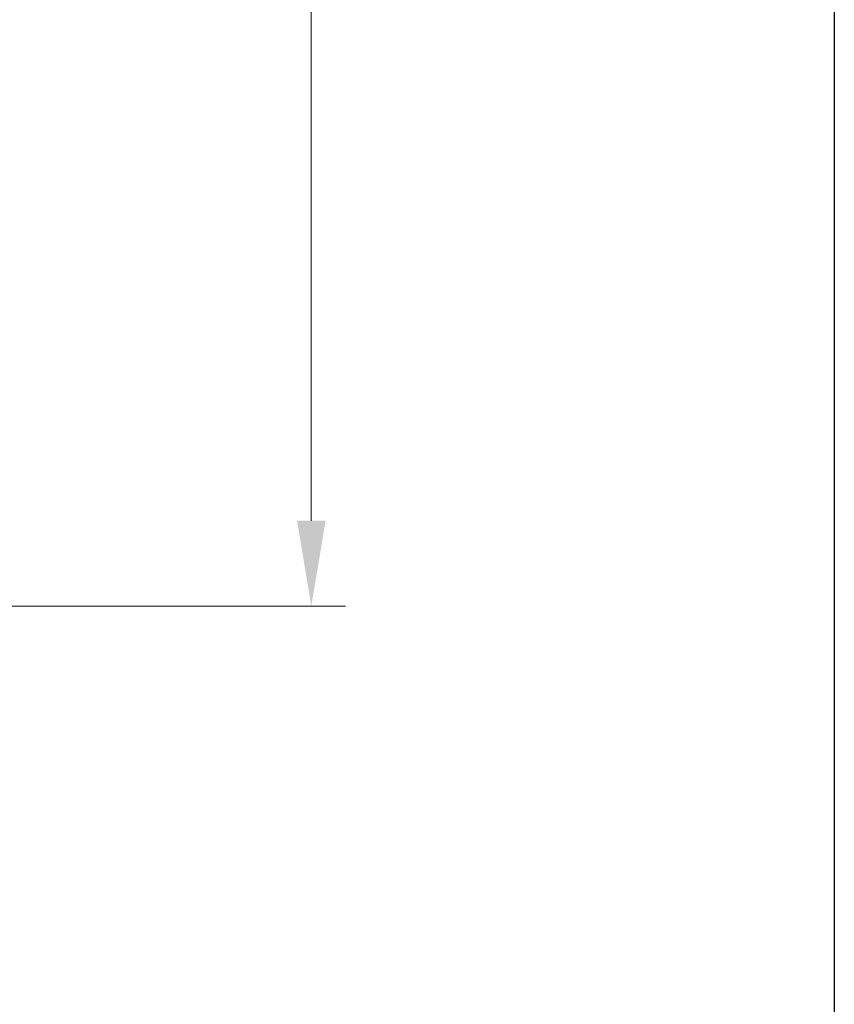
# Model space of a CAD drawing. Units: millimetres. Extents: x 155 to 2090, y 19 to 2724.
# Drawn here: x 899 to 1137, y 855 to 1143 of the extents above; entities that cross this region are included whole.
import ezdxf

# ---------------------------------------------------------------- set-up
doc = ezdxf.new("R2010")
doc.units = ezdxf.units.MM
doc.header["$LTSCALE"] = 10
doc.layers.add('Dimensions(Hillmar_metric)', color=7, linetype='Continuous', lineweight=13)
doc.layers.add('Sketch Geometry(Hillmar_metric)', color=7, linetype='Continuous', lineweight=25)
doc.styles.add('Hillmar_metric_Dimensions', font='arial.ttf')
doc.dimstyles.new('DEFAULT-ISO-Method 1b-Hillmar_metric', dxfattribs={"dimscale": 10, "dimtxt": 2, "dimasz": 2.5, "dimexe": 1, "dimexo": 1, "dimgap": 0.25, "dimtad": 1, "dimtih": 1, "dimtoh": 1, "dimrnd": 1e-08, "dimdsep": 46, "dimtxsty": 'Hillmar_metric_Dimensions', "dimcen": 0.09, "dimdle": 8, "dimclrd": 7, "dimclre": 7, "dimclrt": 7, "dimazin": 2, "dimtfac": 0.75, "dimtmove": 0, "dimatfit": 3, "dimfxl": 1, "dimtolj": 1, "dimlwd": 9, "dimlwe": 9, "dimarcsym": 0})

# ---------------------------------------------------------------- blocks, each defined once
blk = doc.blocks.new('*D29')
at = {"layer": 'Defpoints', "color": 0, "linetype": 'Continuous', "transparency": 16777216}
for p in [(755.38, 1556.4), (805.16, 971.4), (984.24, 971.4)]:
    blk.add_point(p, dxfattribs=at)
at = {"layer": 'Dimensions(Hillmar_metric)', "color": 7, "linetype": 'Continuous', "lineweight": 9, "transparency": 16777216}
for p, q in [((765.38, 1556.4), (994.24, 1556.4)), ((984.24, 1531.4), (984.24, 1296.31)), ((984.24, 996.4), (984.24, 1231.49)), ((815.16, 971.4), (994.24, 971.4))]:
    blk.add_line(p, q, dxfattribs=at)
at = {"layer": 'Dimensions(Hillmar_metric)', "color": 7, "linetype": 'Continuous', "transparency": 16777216}
for points in [[(980.08, 1531.4), (988.41, 1531.4), (984.24, 1556.4)], [(980.08, 996.4), (988.41, 996.4), (984.24, 971.4)]]:
    blk.add_solid(points, dxfattribs=at)
at = {"layer": 'Dimensions(Hillmar_metric)', "color": 7, "linetype": 'Continuous', "lineweight": 13, "transparency": 16777216, "insert": (984.24, 1263.9), "char_height": 20, "attachment_point": 5, "style": 'Hillmar_metric_Dimensions'}
blk.add_mtext('\\A1;\\fArial|b0|i0;\\H20.0660;585\\P\\fArial|b0|i0;\\H20.0660;(MANUAL RELEASE)', dxfattribs=at)

msp = doc.modelspace()

# ---------------------------------------------------------------- linework, layer by layer
at = {"layer": 'Sketch Geometry(Hillmar_metric)'}
msp.add_line((1137.1476, 1607.3786), (1137.1476, 247.4386), dxfattribs=at)

# ---------------------------------------------------------------- dimensions: what is measured, and where the dimension line sits
at = {"layer": 'Dimensions(Hillmar_metric)', "color": 7, "linetype": 'Continuous', "lineweight": 13}
dim = msp.add_linear_dim(base=(984.2429, 971.3999), p1=(755.381, 1556.3999), p2=(805.1621, 971.3999), angle=90, text='\\fArial|b0|i0;\\H20.0660;<>\\P\\fArial|b0|i0;\\H20.0660;(MANUAL RELEASE)', dimstyle='DEFAULT-ISO-Method 1b-Hillmar_metric', override={"dimgap": 0.25, "dimdec": 2, "dimtol": 0, "dimlim": 0, "dimtp": 0, "dimtm": 0, "dimtdec": 2, "dimtofl": 0, "dimatfit": 1}, dxfattribs=at)
dim.commit()
dim.dimension.update_dxf_attribs({"geometry": '*D29', "text_midpoint": (984.2429, 1263.8999), "dimtype": 160})

doc.saveas('drawing.dxf')
